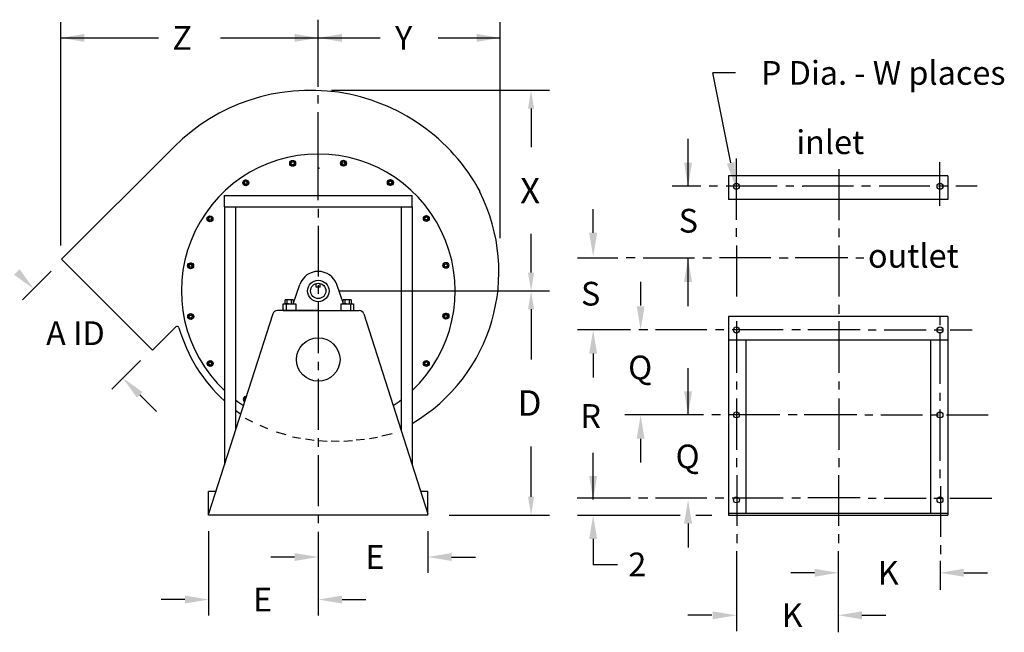
# Model space of a CAD drawing. Extents: x 0.02 to 5.86, y 0.04 to 1.93.
# Drawn here: x 2.97 to 5.86, y 0.04 to 1.84 of the extents above; entities that cross this region are included whole.
import ezdxf
from ezdxf.enums import TextEntityAlignment as Align

# ---------------------------------------------------------------- set-up
doc = ezdxf.new("R2010")
doc.units = 0
doc.header["$MEASUREMENT"] = 0
doc.linetypes.add('HIDDEN', pattern=[0.375, 0.25, -0.125])
doc.layers.get('0').update_dxf_attribs({"linetype": 'CONTINUOUS'})
doc.styles.get("Standard").update_dxf_attribs({"font": 'velvetll.shx', "height": 0.075})

msp = doc.modelspace()

# ---------------------------------------------------------------- linework, layer by layer
at = {"color": 7, "linetype": 'ByBlock'}
for p, q in [((3.0868, 1.1729), (3.0868, 1.8303)), ((4.3791, 1.1948), (4.3791, 1.8303)), ((3.0868, 1.7838), (3.3739, 1.7838)), ((3.557, 1.7838), (3.8441, 1.7838)), ((3.8441, 1.7838), (4.0264, 1.7838)), ((4.1969, 1.7838), (4.3791, 1.7838)), ((4.9314, 1.3474), (4.9314, 1.4869)), ((4.6524, 1.2106), (4.6524, 1.2804)), ((4.9314, 0.9964), (4.9314, 1.1359)), ((3.0586, 1.0978), (2.9741, 1.0133)), ((4.7919, 1.0665), (4.7919, 0.9968)), ((4.9314, 0.9949), (4.9314, 1.0646)), ((4.6524, 0.8554), (4.6524, 0.7856)), ((3.3213, 0.8351), (3.2369, 0.7506)), ((4.9314, 0.6752), (4.9314, 0.8127)), ((3.3191, 0.7342), (3.3684, 0.6848)), ((4.7919, 0.6054), (4.7919, 0.5357)), ((4.6524, 0.4262), (4.6524, 0.5637)), ((4.6059, 0.3804), (4.9081, 0.3804)), ((4.9546, 0.3804), (5.0011, 0.3804)), ((4.9314, 0.3555), (4.9314, 0.2858)), ((3.5217, 0.3339), (3.5217, 0.0859)), ((4.1666, 0.3339), (4.1666, 0.2109)), ((4.6524, 0.3107), (4.6524, 0.234)), ((3.7744, 0.2574), (3.7046, 0.2574)), ((4.2363, 0.2574), (4.3061, 0.2574)), ((4.7238, 0.234), (4.6524, 0.234)), ((5.3032, 0.2111), (5.2335, 0.2111)), ((5.742, 0.2111), (5.8117, 0.2111)), ((3.4519, 0.1324), (3.3822, 0.1324)), ((3.9139, 0.1324), (3.9836, 0.1324)), ((5.001, 0.0861), (4.9312, 0.0861)), ((5.4427, 0.0861), (5.5125, 0.0861))]:
    msp.add_line(p, q, dxfattribs=at)
at = {"color": 7}
for p, q in [((3.8441, 1.6403), (3.8441, 1.8373)), ((3.8441, 1.6403), (3.8441, 1.8373)), ((5.0569, 1.4162), (5.004, 1.6808)), ((5.0705, 1.6808), (5.004, 1.6808)), ((3.8834, 1.6297), (4.5238, 1.6297)), ((3.8441, 1.5904), (3.8441, 1.6149)), ((3.8441, 1.5904), (3.8441, 1.6149)), ((3.8441, 1.3065), (3.8441, 1.565)), ((3.8441, 1.3065), (3.8441, 1.565)), ((4.4698, 1.5757), (4.4698, 1.4622)), ((3.4201, 1.4637), (3.0893, 1.1329)), ((3.7638, 1.4206), (3.7614, 1.4134)), ((3.7712, 1.4221), (3.7638, 1.4206)), ((3.7762, 1.4164), (3.7712, 1.4221)), ((3.9157, 1.4223), (3.9107, 1.4166)), ((3.9231, 1.4208), (3.9157, 1.4223)), ((3.9255, 1.4137), (3.9231, 1.4208)), ((5.0737, 1.2491), (5.0737, 1.4293)), ((5.0737, 1.2491), (5.0737, 1.4264)), ((5.6706, 1.4187), (5.6706, 1.2895)), ((5.6706, 1.4187), (5.6706, 1.2895)), ((3.7614, 1.4134), (3.7664, 1.4078)), ((3.7664, 1.4078), (3.7738, 1.4092)), ((3.7738, 1.4092), (3.7762, 1.4164)), ((3.9107, 1.4166), (3.9131, 1.4095)), ((3.9131, 1.4095), (3.9205, 1.408)), ((3.9205, 1.408), (3.9255, 1.4137)), ((5.3749, 1.3977), (5.3749, 1.2479)), ((5.3749, 1.3977), (5.3749, 1.2479)), ((3.6305, 1.3651), (3.6242, 1.3609)), ((3.6242, 1.3609), (3.6247, 1.3533)), ((3.6373, 1.3617), (3.6305, 1.3651)), ((3.6378, 1.3542), (3.6373, 1.3617)), ((4.0499, 1.3625), (4.0494, 1.3549)), ((4.0566, 1.3658), (4.0499, 1.3625)), ((4.0629, 1.3616), (4.0566, 1.3658)), ((4.0624, 1.3541), (4.0629, 1.3616)), ((5.6955, 1.3779), (5.0505, 1.3779)), ((5.0505, 1.3779), (5.0505, 1.3082)), ((5.6955, 1.3779), (5.6955, 1.3082)), ((3.6247, 1.3533), (3.6315, 1.35)), ((3.6315, 1.35), (3.6378, 1.3542)), ((4.0494, 1.3549), (4.0556, 1.3507)), ((4.0556, 1.3507), (4.0624, 1.3541)), ((4.9689, 1.3474), (4.8849, 1.3474)), ((4.9689, 1.3474), (4.8849, 1.3474)), ((5.0177, 1.3474), (4.9936, 1.3474)), ((5.0177, 1.3474), (4.9936, 1.3474)), ((5.1934, 1.3476), (5.0435, 1.3476)), ((5.1934, 1.3476), (5.0435, 1.3476)), ((5.2423, 1.3476), (5.2185, 1.3476)), ((5.2423, 1.3476), (5.2185, 1.3476)), ((5.418, 1.3476), (5.2681, 1.3476)), ((5.418, 1.3476), (5.2681, 1.3476)), ((5.2681, 1.347), (5.2681, 1.3463)), ((5.2681, 1.347), (5.2681, 1.3463)), ((5.4682, 1.3476), (5.4418, 1.3476)), ((5.4682, 1.3476), (5.4418, 1.3476)), ((5.6425, 1.3474), (5.4933, 1.3474)), ((5.6425, 1.3474), (5.4933, 1.3474)), ((5.693, 1.3474), (5.6678, 1.3474)), ((5.693, 1.3474), (5.6678, 1.3474)), ((5.7812, 1.3474), (5.7183, 1.3474)), ((5.7598, 1.3474), (5.7183, 1.3474)), ((3.568, 1.3202), (4.1202, 1.3202)), ((3.568, 1.2874), (3.568, 1.3202)), ((4.1202, 1.2874), (4.1202, 1.3202)), ((5.6955, 1.3082), (5.0505, 1.3082)), ((3.568, 1.2874), (3.568, 0.5288)), ((3.568, 1.2874), (4.1202, 1.2874)), ((3.6008, 1.2874), (3.6008, 0.6308)), ((3.8438, 1.2814), (3.8438, 1.2557)), ((3.8438, 1.2814), (3.8438, 1.2557)), ((4.0874, 1.2874), (4.0874, 0.6308)), ((4.1202, 1.2874), (4.1202, 0.5288)), ((3.5223, 1.2586), (3.5181, 1.2523)), ((3.5181, 1.2523), (3.5214, 1.2455)), ((3.5214, 1.2455), (3.529, 1.245)), ((3.5298, 1.2581), (3.5223, 1.2586)), ((3.529, 1.245), (3.5331, 1.2513)), ((3.5331, 1.2513), (3.5298, 1.2581)), ((4.1577, 1.2592), (4.1544, 1.2524)), ((4.1544, 1.2524), (4.1586, 1.2461)), ((4.1652, 1.2597), (4.1577, 1.2592)), ((4.1586, 1.2461), (4.1661, 1.2466)), ((4.1694, 1.2534), (4.1652, 1.2597)), ((4.1661, 1.2466), (4.1694, 1.2534)), ((3.8438, 1.2315), (3.8438, 1.0824)), ((3.8438, 1.2315), (3.8438, 1.0824)), ((5.0736, 1.1986), (5.0736, 1.2244)), ((5.0736, 1.1986), (5.0736, 1.2244)), ((5.3749, 1.2234), (5.3749, 1.1977)), ((4.4698, 1.0938), (4.4698, 1.2072)), ((5.0737, 1.1729), (5.0737, 1.0232)), ((5.0737, 1.1729), (5.0737, 1.0232)), ((5.3746, 1.1729), (5.3746, 1.0232)), ((3.0893, 1.1329), (3.3564, 0.8657)), ((4.7253, 1.1363), (4.6059, 1.1363)), ((4.7253, 1.1363), (4.6059, 1.1363)), ((4.7763, 1.1368), (4.7494, 1.1368)), ((4.7763, 1.1368), (4.7494, 1.1368)), ((4.9502, 1.1363), (4.7993, 1.1363)), ((4.9502, 1.1363), (4.7993, 1.1363)), ((5.0001, 1.1363), (4.9749, 1.1363)), ((5.0001, 1.1363), (4.9749, 1.1363)), ((5.1252, 1.1368), (5.0242, 1.1368)), ((5.1746, 1.1368), (5.0242, 1.1368)), ((5.2256, 1.1363), (5.1994, 1.1363)), ((5.401, 1.137), (5.2465, 1.137)), ((5.4481, 1.1357), (5.4245, 1.1357)), ((5.4481, 1.1357), (5.4245, 1.1357)), ((3.463, 1.1187), (3.4616, 1.1113)), ((3.4616, 1.1113), (3.4672, 1.1063)), ((3.4702, 1.1212), (3.463, 1.1187)), ((3.4672, 1.1063), (3.4744, 1.1088)), ((3.4759, 1.1162), (3.4702, 1.1212)), ((3.4744, 1.1088), (3.4759, 1.1162)), ((4.2178, 1.1225), (4.2121, 1.1175)), ((4.2121, 1.1175), (4.2136, 1.1101)), ((4.2136, 1.1101), (4.2207, 1.1077)), ((4.2249, 1.12), (4.2178, 1.1225)), ((4.2207, 1.1077), (4.2264, 1.1126)), ((4.2264, 1.1126), (4.2249, 1.12)), ((5.3746, 1.0717), (5.3746, 1.0232)), ((3.77, 1.002), (3.79, 1.0588)), ((3.8383, 1.0507), (3.8383, 1.0615)), ((3.8499, 1.0507), (3.8383, 1.0507)), ((3.8438, 1.0567), (3.8438, 1.031)), ((3.8438, 1.0567), (3.8438, 1.031)), ((3.8499, 1.0507), (3.8499, 1.0615)), ((3.9182, 1.002), (3.8983, 1.0588)), ((3.7469, 1.0022), (3.7469, 1.0137)), ((3.7486, 1.0137), (3.7469, 1.0137)), ((3.7695, 1.0137), (3.7486, 1.0137)), ((3.753, 1.0022), (3.753, 1.0137)), ((3.7651, 1.0022), (3.7651, 1.0137)), ((3.7695, 1.0137), (3.7711, 1.0137)), ((3.7711, 1.0052), (3.7711, 1.0137)), ((3.9066, 1.0398), (4.5238, 1.0398)), ((3.9066, 1.0398), (4.5238, 1.0398)), ((3.9175, 1.004), (3.9175, 1.0136)), ((3.9192, 1.0136), (3.9175, 1.0136)), ((3.9401, 1.0136), (3.9192, 1.0136)), ((3.9236, 1.0022), (3.9236, 1.0136)), ((3.9357, 1.0022), (3.9357, 1.0136)), ((3.9401, 1.0136), (3.9417, 1.0136)), ((3.9417, 1.0022), (3.9417, 1.0136)), ((3.741, 1.002), (3.77, 1.002)), ((3.741, 0.9816), (3.741, 1.002)), ((3.7486, 1.0022), (3.7469, 1.0022)), ((3.7569, 1.0022), (3.7486, 1.0022)), ((3.7519, 1.002), (3.7519, 1.0022)), ((3.7569, 1.0022), (3.7695, 1.0022)), ((3.766, 1.002), (3.766, 1.0022)), ((3.7695, 1.0022), (3.7711, 1.0022)), ((3.8434, 1.0065), (3.8434, 0.8568)), ((3.8434, 1.0065), (3.8434, 0.8568)), ((3.9192, 1.0022), (3.9182, 1.0022)), ((3.9182, 1.002), (3.9473, 1.002)), ((3.9275, 1.0022), (3.9192, 1.0022)), ((3.9275, 1.0022), (3.9401, 1.0022)), ((3.9401, 1.0022), (3.9417, 1.0022)), ((3.9473, 1.002), (3.9473, 0.9816)), ((4.4698, 0.9858), (4.4698, 0.838)), ((5.3746, 0.9985), (5.3746, 0.9724)), ((5.3746, 0.9985), (5.3746, 0.9724)), ((3.4675, 0.9719), (3.4618, 0.9669)), ((3.4618, 0.9669), (3.4633, 0.9595)), ((3.4633, 0.9595), (3.4705, 0.9571)), ((3.4747, 0.9694), (3.4675, 0.9719)), ((3.4705, 0.9571), (3.4761, 0.962)), ((3.4761, 0.962), (3.4747, 0.9694)), ((3.7105, 0.9721), (3.5217, 0.3846)), ((3.8441, 0.9818), (3.7238, 0.9818)), ((3.9473, 0.9816), (3.741, 0.9816)), ((3.8441, 0.9818), (3.9644, 0.9818)), ((3.9777, 0.9721), (4.1666, 0.3846)), ((4.2138, 0.9708), (4.2124, 0.9633)), ((4.2124, 0.9633), (4.2181, 0.9584)), ((4.221, 0.9732), (4.2138, 0.9708)), ((4.2181, 0.9584), (4.2252, 0.9608)), ((4.2267, 0.9682), (4.221, 0.9732)), ((4.2252, 0.9608), (4.2267, 0.9682)), ((5.6955, 0.9644), (5.0505, 0.9644)), ((5.0505, 0.9644), (5.0505, 0.3804)), ((5.6718, 0.9656), (5.6718, 0.9395)), ((5.6718, 0.9656), (5.6718, 0.9395)), ((5.6955, 0.9644), (5.6955, 0.3804)), ((3.3564, 0.8657), (3.4248, 0.9341)), ((5.0737, 0.9506), (5.0737, 0.7994)), ((5.0737, 0.9506), (5.0737, 0.7994)), ((5.3746, 0.9506), (5.3746, 0.7994)), ((5.3746, 0.9506), (5.3746, 0.7994)), ((4.7621, 0.9251), (4.6059, 0.9251)), ((4.7621, 0.9251), (4.6059, 0.9251)), ((4.8131, 0.9257), (4.7862, 0.9257)), ((4.8131, 0.9257), (4.7862, 0.9257)), ((4.987, 0.9251), (4.8361, 0.9251)), ((4.987, 0.9251), (4.8361, 0.9251)), ((5.0369, 0.9251), (5.0117, 0.9251)), ((5.0369, 0.9251), (5.0117, 0.9251)), ((5.2114, 0.9257), (5.061, 0.9257)), ((5.2114, 0.9257), (5.061, 0.9257)), ((5.2624, 0.9251), (5.2362, 0.9251)), ((5.2624, 0.9251), (5.2362, 0.9251)), ((5.4378, 0.9258), (5.2833, 0.9258)), ((5.4378, 0.9258), (5.2833, 0.9258)), ((5.4849, 0.9246), (5.4613, 0.9246)), ((5.4849, 0.9246), (5.4613, 0.9246)), ((5.6314, 0.9246), (5.5084, 0.9246)), ((5.6314, 0.9246), (5.5084, 0.9246)), ((5.6782, 0.9241), (5.6546, 0.9241)), ((5.6782, 0.9241), (5.6546, 0.9241)), ((5.6718, 0.9177), (5.6718, 0.7665)), ((5.6718, 0.9177), (5.6718, 0.7665)), ((5.7668, 0.9242), (5.7018, 0.9242)), ((5.7489, 0.9242), (5.7018, 0.9242)), ((5.6955, 0.8946), (5.0505, 0.8946)), ((5.1014, 0.8946), (5.1014, 0.3862)), ((5.6446, 0.8946), (5.6446, 0.3862)), ((3.5188, 0.8261), (3.5221, 0.8329)), ((3.523, 0.8198), (3.5188, 0.8261)), ((3.5221, 0.8329), (3.5297, 0.8334)), ((3.5306, 0.8204), (3.523, 0.8198)), ((3.5297, 0.8334), (3.5339, 0.8272)), ((3.5339, 0.8272), (3.5306, 0.8204)), ((3.8434, 0.8315), (3.8434, 0.8067)), ((3.8434, 0.8315), (3.8434, 0.8067)), ((4.1586, 0.8334), (4.1544, 0.8272)), ((4.1544, 0.8272), (4.1577, 0.8204)), ((4.1577, 0.8204), (4.1652, 0.8198)), ((4.1661, 0.8329), (4.1586, 0.8334)), ((4.1652, 0.8198), (4.1694, 0.8261)), ((4.1694, 0.8261), (4.1661, 0.8329)), ((3.8438, 0.7818), (3.8438, 0.6311)), ((3.8438, 0.7818), (3.8438, 0.6311)), ((5.0737, 0.7732), (5.0737, 0.75)), ((5.0737, 0.7732), (5.0737, 0.75)), ((5.3746, 0.7732), (5.3746, 0.75)), ((5.3746, 0.7732), (5.3746, 0.75)), ((3.6253, 0.7179), (3.6258, 0.7254)), ((3.6258, 0.7254), (3.6323, 0.7286)), ((5.0737, 0.7238), (5.0737, 0.5727)), ((5.0737, 0.7238), (5.0737, 0.5727)), ((5.3746, 0.7238), (5.3746, 0.5727)), ((5.3746, 0.7238), (5.3746, 0.5727)), ((5.6718, 0.7403), (5.6718, 0.7171)), ((5.6718, 0.7403), (5.6718, 0.7171)), ((3.6282, 0.716), (3.6253, 0.7179)), ((4.9765, 0.6752), (4.7454, 0.6752)), ((4.9765, 0.6752), (4.7454, 0.6752)), ((5.0264, 0.6752), (5.0012, 0.6752)), ((5.0264, 0.6752), (5.0012, 0.6752)), ((5.2009, 0.6758), (5.0505, 0.6758)), ((5.2009, 0.6758), (5.0505, 0.6758)), ((5.2519, 0.6752), (5.2257, 0.6752)), ((5.2519, 0.6752), (5.2257, 0.6752)), ((5.4273, 0.6759), (5.2728, 0.6759)), ((5.4273, 0.6759), (5.2728, 0.6759)), ((5.4744, 0.6746), (5.4508, 0.6746)), ((5.4744, 0.6746), (5.4508, 0.6746)), ((5.6209, 0.6747), (5.4979, 0.6747)), ((5.6209, 0.6747), (5.4979, 0.6747)), ((5.6677, 0.6746), (5.6441, 0.6746)), ((5.6677, 0.6746), (5.6441, 0.6746)), ((5.6719, 0.6909), (5.6719, 0.5398)), ((5.6719, 0.6909), (5.6719, 0.5398)), ((5.8143, 0.6747), (5.6913, 0.6747)), ((5.7581, 0.6747), (5.6913, 0.6747)), ((3.6288, 0.6658), (3.6503, 0.655)), ((3.6288, 0.6658), (3.6503, 0.655)), ((3.6719, 0.6453), (3.6951, 0.6349)), ((3.6719, 0.6453), (3.6951, 0.6349)), ((3.75, 0.6162), (3.7213, 0.6245)), ((3.75, 0.6162), (3.7213, 0.6245)), ((3.7684, 0.611), (3.792, 0.6067)), ((3.7684, 0.611), (3.792, 0.6067)), ((3.9948, 0.6057), (4.0185, 0.6098)), ((3.9948, 0.6057), (4.0185, 0.6098)), ((4.0311, 0.6135), (4.0611, 0.6207)), ((4.0311, 0.6135), (4.0611, 0.6207)), ((3.8067, 0.6049), (3.8318, 0.6013)), ((3.8067, 0.6049), (3.8318, 0.6013)), ((3.8437, 0.6004), (3.8699, 0.5983)), ((3.8437, 0.6004), (3.8699, 0.5983)), ((3.8438, 0.607), (3.8438, 0.5817)), ((3.8438, 0.607), (3.8438, 0.5817)), ((3.8822, 0.599), (3.9058, 0.5984)), ((3.8822, 0.599), (3.9058, 0.5984)), ((3.9191, 0.5982), (3.9451, 0.5999)), ((3.9191, 0.5982), (3.9451, 0.5999)), ((3.9559, 0.6016), (3.9802, 0.6038)), ((3.9559, 0.6016), (3.9802, 0.6038)), ((4.4698, 0.4344), (4.4698, 0.5822)), ((3.8438, 0.5572), (3.8438, 0.4065)), ((3.8438, 0.5572), (3.8438, 0.4065)), ((5.0737, 0.5479), (5.0737, 0.5218)), ((5.0737, 0.5479), (5.0737, 0.5218)), ((5.3746, 0.5479), (5.3746, 0.5218)), ((5.3746, 0.5479), (5.3746, 0.5218)), ((5.0747, 0.4982), (5.0747, 0.3492)), ((5.0747, 0.4982), (5.0747, 0.3492)), ((5.3739, 0.4982), (5.3739, 0.3492)), ((5.3739, 0.4982), (5.3739, 0.3492)), ((5.6719, 0.515), (5.6719, 0.4889)), ((5.6719, 0.515), (5.6719, 0.4889)), ((5.6732, 0.4653), (5.6732, 0.3163)), ((5.6732, 0.4653), (5.6732, 0.3163)), ((3.5217, 0.3804), (3.5217, 0.4502)), ((3.5427, 0.4502), (3.5217, 0.4502)), ((4.1666, 0.4502), (4.1455, 0.4502)), ((4.1666, 0.3804), (4.1666, 0.4502)), ((4.7619, 0.4303), (4.6057, 0.4303)), ((4.7619, 0.4303), (4.6057, 0.4303)), ((4.813, 0.4308), (4.786, 0.4308)), ((4.813, 0.4308), (4.786, 0.4308)), ((4.9868, 0.4303), (4.8359, 0.4303)), ((4.9868, 0.4303), (4.8359, 0.4303)), ((5.0368, 0.4303), (5.0115, 0.4303)), ((5.0368, 0.4303), (5.0115, 0.4303)), ((5.2112, 0.4308), (5.0609, 0.4308)), ((5.2112, 0.4308), (5.0609, 0.4308)), ((5.2622, 0.4303), (5.2361, 0.4303)), ((5.2622, 0.4303), (5.2361, 0.4303)), ((5.4376, 0.431), (5.2832, 0.431)), ((5.4376, 0.431), (5.2832, 0.431)), ((5.4847, 0.4297), (5.4612, 0.4297)), ((5.4847, 0.4297), (5.4612, 0.4297)), ((5.6313, 0.4298), (5.5083, 0.4298)), ((5.6313, 0.4298), (5.5083, 0.4298)), ((5.678, 0.4297), (5.6545, 0.4297)), ((5.678, 0.4297), (5.6545, 0.4297)), ((5.8246, 0.4298), (5.7016, 0.4298)), ((5.7697, 0.4298), (5.7016, 0.4298)), ((4.1666, 0.3804), (3.5217, 0.3804)), ((3.8438, 0.3823), (3.8438, 0.357)), ((3.8438, 0.3823), (3.8438, 0.357)), ((4.2291, 0.3804), (4.5238, 0.3804)), ((5.0505, 0.3862), (5.6955, 0.3862)), ((5.0505, 0.3804), (5.6955, 0.3804)), ((3.8441, 0.3317), (3.8441, 0.0859)), ((3.8441, 0.3317), (3.8441, 0.0859)), ((5.0747, 0.3247), (5.0747, 0.2983)), ((5.0747, 0.3247), (5.0747, 0.2983)), ((5.3739, 0.3247), (5.3739, 0.2983)), ((5.3739, 0.3247), (5.3739, 0.2983)), ((5.6732, 0.2918), (5.6732, 0.2654)), ((5.6732, 0.2918), (5.6732, 0.2654)), ((5.0738, 0.2748), (5.0738, 0.0396)), ((5.0738, 0.2748), (5.0738, 0.0396)), ((5.373, 0.2748), (5.373, 0.0361)), ((5.373, 0.2748), (5.373, 0.0396)), ((5.6726, 0.2465), (5.6726, 0.1611))]:
    msp.add_line(p, q, dxfattribs=at)
at = {"color": 7, "linetype": 'HIDDEN'}
for p, q in [((3.7497, 1.002), (3.7497, 0.9816)), ((3.77, 1.002), (3.778, 1.002)), ((3.778, 1.002), (3.778, 0.9816)), ((3.9102, 1.002), (3.9182, 1.002)), ((3.9102, 1.002), (3.9102, 0.9816)), ((3.9386, 1.002), (3.9386, 0.9816))]:
    msp.add_line(p, q, dxfattribs=at)
at = {"color": 7}
for centre, radius in [((3.7688, 1.4149), 0.00872), ((3.7688, 1.4149), 0.00436), ((3.9181, 1.4152), 0.00872), ((3.9181, 1.4152), 0.00436), ((3.631, 1.3575), 0.00872), ((3.631, 1.3575), 0.00436), ((4.0561, 1.3583), 0.00872), ((4.0561, 1.3583), 0.00436), ((5.0738, 1.3474), 0.00872), ((5.6722, 1.3474), 0.00872), ((3.5256, 1.2518), 0.00872), ((3.5256, 1.2518), 0.00436), ((4.1619, 1.2529), 0.00872), ((4.1619, 1.2529), 0.00436), ((3.4687, 1.1138), 0.00872), ((3.4687, 1.1138), 0.00436), ((4.2193, 1.1151), 0.00872), ((4.2193, 1.1151), 0.00436), ((3.8441, 1.0398), 0.0316), ((3.8441, 1.0398), 0.0225), ((3.469, 0.9645), 0.00872), ((3.469, 0.9645), 0.00436), ((4.2195, 0.9658), 0.00872), ((4.2195, 0.9658), 0.00436), ((5.0738, 0.9251), 0.00872), ((5.6722, 0.9251), 0.00872), ((3.8441, 0.838), 0.0639), ((3.5264, 0.8266), 0.00872), ((3.5264, 0.8266), 0.00436), ((4.1619, 0.8266), 0.00872), ((4.1619, 0.8266), 0.00436), ((5.0738, 0.6752), 0.00872), ((5.6722, 0.6752), 0.00872), ((5.0738, 0.4253), 0.00872), ((5.6722, 0.4253), 0.00872)]:
    msp.add_circle(centre, radius, dxfattribs=at)
for centre, radius, start, end in [((3.8209, 1.063), 0.5667, 28.3108, 135), ((3.8441, 1.0398), 0.4025, 313.308, 226.692), ((3.8578, 1.096), 0.5173, 300.4866, 26.9846), ((3.8441, 1.0398), 0.0574, 19.3609, 160.6391), ((3.7238, 0.9679), 0.014, 90, 162.1791), ((3.9644, 0.9679), 0.014, 17.8209, 90), ((3.4289, 0.93), 0.00581, 16.203, 135), ((3.8866, 1.063), 0.4708, 196.203, 227.4127), ((3.6321, 0.7213), 0.00872, 86.2067, 238.1514), ((3.6321, 0.7213), 0.0039, 105.0337, 219.3244), ((3.8441, 1.0398), 0.4025, 232.8088, 236.8398), ((3.8441, 1.0398), 0.4025, 303.1602, 307.1912), ((3.8866, 1.063), 0.4708, 232.6211, 234.9011), ((3.8578, 1.096), 0.5173, 296.3004, 296.3572)]:
    msp.add_arc(centre, radius, start, end, dxfattribs=at)
at = {"color": 7, "linetype": 'ByBlock'}
msp.add_point((3.846, 1.401), dxfattribs=at)
msp.add_point((3.846, 1.401), dxfattribs=at)
for points in [[(3.1565, 1.7954), (3.1565, 1.7721), (3.0868, 1.7838)], [(3.7744, 1.7954), (3.7744, 1.7721), (3.8441, 1.7838)], [(3.9139, 1.7954), (3.9139, 1.7721), (3.8441, 1.7838)], [(4.3094, 1.7954), (4.3094, 1.7721), (4.3791, 1.7838)], [(4.943, 1.4172), (4.9197, 1.4172), (4.9314, 1.3474)], [(4.664, 1.2106), (4.6407, 1.2106), (4.6524, 1.1409)], [(4.943, 1.0665), (4.9197, 1.0665), (4.9314, 1.1363)], [(2.9659, 1.1037), (2.9495, 1.0873), (3.007, 1.0462)], [(4.8035, 0.9949), (4.7802, 0.9949), (4.7919, 0.9251)], [(4.664, 0.8554), (4.6407, 0.8554), (4.6524, 0.9251)], [(3.3273, 0.7424), (3.3109, 0.7259), (3.2698, 0.7835)], [(4.943, 0.7449), (4.9197, 0.7449), (4.9314, 0.6752)], [(4.8035, 0.6054), (4.7802, 0.6054), (4.7919, 0.6752)], [(4.664, 0.496), (4.6407, 0.496), (4.6524, 0.4262)], [(4.943, 0.3555), (4.9197, 0.3555), (4.9314, 0.4253)], [(4.664, 0.3107), (4.6407, 0.3107), (4.6524, 0.3804)], [(3.7744, 0.269), (3.7744, 0.2458), (3.8441, 0.2574)], [(4.2363, 0.269), (4.2363, 0.2458), (4.1666, 0.2574)], [(5.3032, 0.2227), (5.3032, 0.1994), (5.373, 0.2111)], [(5.742, 0.2227), (5.742, 0.1994), (5.6722, 0.2111)], [(3.4519, 0.144), (3.4519, 0.1208), (3.5217, 0.1324)], [(3.9139, 0.144), (3.9139, 0.1208), (3.8441, 0.1324)], [(5.004, 0.0977), (5.004, 0.0744), (5.0738, 0.0861)], [(5.4427, 0.0977), (5.4427, 0.0744), (5.373, 0.0861)]]:
    msp.add_solid(points, dxfattribs=at)
at = {"color": 7}
for points in [[(4.4608, 1.5757), (4.4788, 1.5757), (4.4698, 1.6297)], [(5.0683, 1.4185), (5.0455, 1.4139), (5.0706, 1.3478)], [(4.4608, 1.0938), (4.4788, 1.0938), (4.4698, 1.0398)], [(4.4608, 0.9858), (4.4788, 0.9858), (4.4698, 1.0398)], [(4.4608, 0.4344), (4.4788, 0.4344), (4.4698, 0.3804)]]:
    msp.add_solid(points, dxfattribs=at)

# ---------------------------------------------------------------- texts
at = {"color": 7, "linetype": 'ByBlock'}
for s, height, p in [('Z', 0.0698, (3.4439, 1.7838)), ('Y', 0.0698, (4.0951, 1.7838)), ('S', 0.0698, (4.9323, 1.2462)), ('S', 0.0698, (4.645, 1.0316)), ('A ID', 0.06975, (3.1301, 0.9155)), ('Q', 0.0698, (4.7906, 0.8147)), ('R', 0.0698, (4.645, 0.672)), ('Q', 0.0698, (4.9301, 0.5531)), ('E', 0.0698, (4.0104, 0.2574)), ('2', 0.0698, (4.7823, 0.2356)), ('K', 0.0698, (5.52, 0.2111)), ('E', 0.0698, (3.6802, 0.1324)), ('K', 0.0698, (5.2375, 0.0861))]:
    msp.add_text(s, height=height, dxfattribs=at).set_placement(p, align=Align.MIDDLE_CENTER)
at = {"color": 7}
for s, p in [('P Dia. - W places', (5.8648, 1.6808)), ('inlet', (5.4493, 1.4771)), ('outlet', (5.7274, 1.143))]:
    msp.add_text(s, height=0.06975, dxfattribs=at).set_placement(p, align=Align.MIDDLE_RIGHT)
for s, p in [('X', (4.4377, 1.2972)), ('D', (4.4303, 0.6728))]:
    msp.add_text(s, height=0.075, dxfattribs=at).set_placement(p)

doc.saveas('drawing.dxf')
